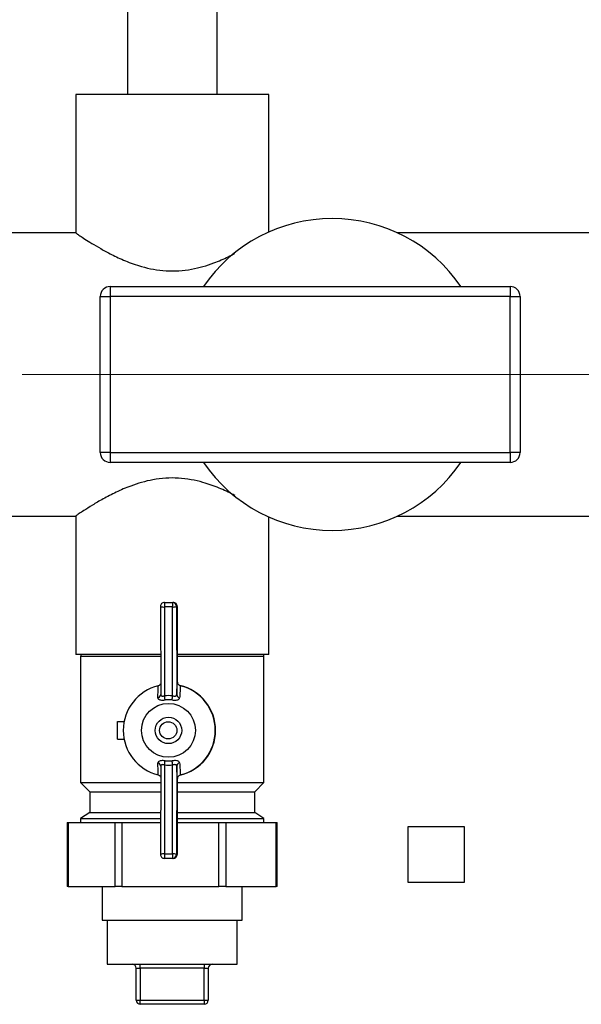
# Model space of a CAD drawing. Units: millimetres. Extents: x 4 to 416, y 4 to 293.
# Drawn here: x 182 to 194, y 205 to 225 of the extents above; entities that cross this region are included whole.
import ezdxf

# ---------------------------------------------------------------- set-up
doc = ezdxf.new("R2010")
doc.units = ezdxf.units.MM
doc.linetypes.add('CENTERX2', pattern=[20.32, 12.7, -2.54, 2.54, -2.54])
doc.layers.add('FORMAT', color=7, linetype='Continuous')
doc.styles.add('SLDTEXTSTYLE0', font='TXT', dxfattribs={"width": 0.75})
doc.dimstyles.new('SLDDIMSTYLE0', dxfattribs={"dimtxt": 3.5, "dimasz": 3.556, "dimexe": 0, "dimexo": 0.0625, "dimgap": 0.875, "dimtad": 1, "dimdec": 0, "dimlfac": 12, "dimrnd": 1e-09, "dimzin": 12, "dimdsep": 46, "dimtxsty": 'SLDTEXTSTYLE0', "dimsah": 1, "dimcen": 0.09, "dimadec": 0, "dimazin": 3, "dimtfac": 1, "dimtdec": 0, "dimtofl": 0, "dimtmove": 0, "dimatfit": 3, "dimfxl": 0, "dimfrac": 2, "dimtolj": 1, "dimtzin": 12, "dimarcsym": 0})
doc.dimstyles.new('SLDDIMSTYLE1', dxfattribs={"dimtxt": 3.5, "dimasz": 3.556, "dimexe": 0, "dimexo": 0.0625, "dimgap": 0.875, "dimtad": 1, "dimdec": 0, "dimlfac": 12, "dimrnd": 1e-09, "dimzin": 12, "dimdsep": 46, "dimtxsty": 'SLDTEXTSTYLE0', "dimsah": 1, "dimcen": 0.09, "dimadec": 0, "dimazin": 3, "dimtol": 1, "dimtp": 10, "dimtm": 10, "dimtfac": 1, "dimtdec": 0, "dimtofl": 0, "dimtmove": 0, "dimatfit": 3, "dimfxl": 0, "dimfrac": 2, "dimtolj": 1, "dimarcsym": 0})

# ---------------------------------------------------------------- blocks, each defined once
blk = doc.blocks.new('_D')
at = {"layer": 'FORMAT'}
for p, q in [((87.795, 218.634), (87.795, 268.964)), ((213.884, 218.554), (213.884, 268.964)), ((87.795, 267.964), (213.884, 267.964))]:
    blk.add_line(p, q, dxfattribs=at)
for points in [[(87.795, 267.964), (91.351, 267.583), (91.351, 268.345)], [(213.884, 267.964), (210.328, 268.345), (210.328, 267.583)]]:
    blk.add_solid(points, dxfattribs=at)
at = {"layer": 'FORMAT', "insert": (145.525, 272.475), "char_height": 3.5, "attachment_point": 1, "style": 'SLDTEXTSTYLE0'}
blk.add_mtext('1513', dxfattribs=at)
blk = doc.blocks.new('_D_2')
at = {"layer": 'FORMAT'}
for p, q in [((87.795, 218.634), (87.795, 260.415)), ((206.647, 242.797), (206.647, 260.415)), ((87.795, 259.415), (206.647, 259.415))]:
    blk.add_line(p, q, dxfattribs=at)
for points in [[(87.795, 259.415), (91.351, 259.034), (91.351, 259.796)], [(206.647, 259.415), (203.091, 259.796), (203.091, 259.034)]]:
    blk.add_solid(points, dxfattribs=at)
at = {"layer": 'FORMAT', "char_height": 3.5, "attachment_point": 1, "style": 'SLDTEXTSTYLE0'}
for s, insert in [('±10', (152.669, 263.927)), ('1426', (141.012, 263.927))]:
    blk.add_mtext(s, dxfattribs=dict(at, insert=insert))

msp = doc.modelspace()

# ---------------------------------------------------------------- linework, layer by layer
at = {"color": 7, "linetype": 'Continuous', "lineweight": 25}
for p, q in [((184.38026747, 230.51817754), (184.38026747, 223.46709991)), ((186.24693414, 223.46709991), (186.24693414, 230.51817754)), ((183.30110081, 223.46709991), (183.30110081, 220.58376657)), ((187.32610081, 223.46709991), (183.30110081, 223.46709991)), ((187.32610081, 220.60326136), (187.32610081, 223.46709991)), ((183.30110081, 220.58376657), (181.80870874, 220.58376657)), ((194.44543063, 220.58376657), (190.01075231, 220.58376657)), ((184.02193414, 219.46709991), (192.35526747, 219.46709991)), ((184.02193414, 219.46709991), (184.02193414, 219.25876657)), ((192.35526747, 219.46709991), (192.35526747, 219.25876657)), ((183.81360081, 216.00876657), (183.81360081, 219.25876657)), ((183.81360081, 219.25876657), (184.02193414, 219.25876657)), ((184.02193414, 219.25876657), (184.02193414, 216.00876657)), ((192.35526747, 219.25876657), (184.02193414, 219.25876657)), ((192.35526747, 216.00876657), (192.35526747, 219.25876657)), ((192.35526747, 219.25876657), (192.56360081, 219.25876657)), ((192.56360081, 219.25876657), (192.56360081, 216.00876657)), ((184.02193414, 216.00876657), (183.81360081, 216.00876657)), ((184.02193414, 216.00876657), (192.35526747, 216.00876657)), ((184.02193414, 216.00876657), (184.02193414, 215.80043324)), ((192.56360081, 216.00876657), (192.35526747, 216.00876657)), ((192.35526747, 216.00876657), (192.35526747, 215.80043324)), ((192.35526747, 215.80043324), (184.02193414, 215.80043324)), ((181.80870874, 214.68376657), (183.30385637, 214.68376657)), ((183.30110081, 214.68564059), (183.30110081, 211.80043324)), ((187.32610081, 211.80043324), (187.32610081, 214.66427178)), ((190.01075231, 214.68376657), (194.30733609, 214.68376657)), ((185.06834251, 212.80043324), (185.06832529, 212.80019827)), ((185.06832529, 212.80019827), (185.07350158, 210.96442289)), ((185.31659569, 212.78908949), (185.14996412, 212.78908949)), ((185.14996412, 212.78908949), (185.15518679, 210.93686496)), ((185.15165829, 212.88376657), (185.31828986, 212.88376657)), ((185.32181836, 210.93686496), (185.31659569, 212.78908949)), ((185.31828986, 212.88376657), (185.33324357, 212.88376657)), ((185.40160565, 212.80043324), (185.40677917, 210.96563892)), ((185.41826944, 212.80043324), (185.40160565, 212.80043324)), ((185.41826944, 212.80043324), (185.41826944, 211.23719364)), ((185.0711443, 211.80043324), (183.30110081, 211.80043324)), ((183.40318414, 211.75876657), (183.40318414, 209.13376657)), ((185.07126179, 211.75876657), (183.40318414, 211.75876657)), ((187.32610081, 211.80043324), (185.41826944, 211.80043324)), ((187.22361518, 211.75876657), (185.41826944, 211.75876657)), ((187.22401747, 211.75876657), (187.22361518, 211.75876657)), ((187.22401747, 209.13376657), (187.22401747, 211.75876657)), ((185.31202533, 210.85051274), (185.16303691, 210.85051274)), ((184.1693727, 210.03459261), (184.1693727, 210.3996072)), ((184.1693727, 210.3996072), (184.31104171, 210.3996072)), ((184.1693727, 210.03459261), (184.31104171, 210.03459261)), ((185.15518679, 209.49733486), (185.14996412, 207.64511033)), ((185.16303691, 209.58368708), (185.31202533, 209.58368708)), ((185.31659569, 207.64511033), (185.32181836, 209.49733486)), ((185.07350145, 209.46973103), (185.06832529, 207.63400155)), ((185.40677917, 209.4685609), (185.40160565, 207.63376657)), ((183.40318414, 209.13376657), (183.59325099, 208.9388021)), ((183.40318414, 209.13376657), (185.07255414, 209.13376657)), ((185.41826944, 209.19700618), (185.41826944, 207.63376657)), ((185.41826944, 209.13376657), (187.22401747, 209.13376657)), ((187.03395062, 208.9388021), (187.22401747, 209.13376657)), ((183.59325099, 208.9388021), (183.59325099, 208.50876657)), ((183.59325099, 208.9388021), (185.0720044, 208.9388021)), ((185.41826944, 208.9388021), (187.03395062, 208.9388021)), ((187.03395062, 208.50876657), (187.03395062, 208.9388021)), ((183.59325099, 208.50876657), (183.40318414, 208.38376657)), ((183.59325099, 208.50876657), (185.07079184, 208.50876657)), ((185.41826944, 208.50876657), (187.03395062, 208.50876657)), ((187.22401747, 208.38376657), (187.03395062, 208.50876657)), ((183.12663372, 208.30043324), (183.12663372, 206.96709991)), ((183.12663372, 208.30043324), (183.14728313, 208.30043324)), ((183.14728313, 208.30043324), (183.14728313, 206.96709991)), ((183.14728313, 208.30043324), (184.12152151, 208.30043324)), ((183.40318414, 208.38376657), (183.40318414, 208.30043324)), ((183.40318414, 208.38376657), (185.07043938, 208.38376657)), ((184.12152151, 206.96709991), (184.12152151, 208.30043324)), ((184.12152151, 208.30043324), (184.26411859, 208.30043324)), ((184.26411859, 208.30043324), (184.26411859, 206.96709991)), ((184.26411859, 208.30043324), (185.07020441, 208.30043324)), ((185.41826944, 208.38376657), (187.22401747, 208.38376657)), ((185.41826944, 208.30043324), (186.28441901, 208.30043324)), ((186.28441901, 206.96709991), (186.28441901, 208.30043324)), ((186.28441901, 208.30043324), (186.43043627, 208.30043324)), ((186.43043627, 208.30043324), (186.43043627, 206.96709991)), ((186.43043627, 208.30043324), (187.47649831, 208.30043324)), ((187.22401747, 208.30043324), (187.22401747, 208.38376657)), ((187.47649831, 206.96709991), (187.47649831, 208.30043324)), ((187.47649831, 208.30043324), (187.50056789, 208.30043324)), ((187.50056789, 206.96709991), (187.50056789, 208.30043324)), ((190.23026747, 208.21373634), (191.39693414, 208.21373634)), ((190.23026747, 207.04706976), (190.23026747, 208.21373634)), ((190.23026747, 208.21357614), (191.39693414, 208.21357614)), ((191.39693414, 208.21373634), (191.39693414, 207.04706976)), ((185.14996412, 207.64511033), (185.31659569, 207.64511033)), ((185.06832529, 207.63400155), (185.06834251, 207.63376657)), ((185.31828986, 207.55043324), (185.15165829, 207.55043324)), ((185.33324357, 207.55043324), (185.31828986, 207.55043324)), ((185.40160565, 207.63376657), (185.41826944, 207.63376657)), ((191.39693414, 207.04706976), (190.23026747, 207.04706976)), ((183.14728313, 206.96709991), (183.12663372, 206.96709991)), ((183.14728313, 206.96709991), (184.12152151, 206.96709991)), ((183.85526747, 206.96709991), (183.85526747, 206.25876657)), ((184.26411859, 206.96709991), (184.12152151, 206.96709991)), ((184.26411859, 206.96709991), (186.28441901, 206.96709991)), ((186.43043627, 206.96709991), (186.28441901, 206.96709991)), ((186.43043627, 206.96709991), (187.47649831, 206.96709991)), ((186.77193414, 206.25876657), (186.77193414, 206.96709991)), ((187.50056789, 206.96709991), (187.47649831, 206.96709991)), ((183.85526747, 206.25876657), (186.77193414, 206.25876657)), ((183.95943414, 206.25876657), (183.95943414, 205.34209991)), ((186.66776747, 205.34209991), (186.66776747, 206.25876657)), ((183.95943414, 205.34209991), (186.66776747, 205.34209991)), ((184.56360081, 205.25876657), (184.64693414, 205.25876657)), ((184.56360081, 204.59209991), (184.56360081, 205.25876657)), ((184.64693414, 205.25876657), (184.64693414, 205.34209991)), ((185.98026747, 205.25876657), (184.64693414, 205.25876657)), ((184.64693414, 205.25876657), (184.64693414, 204.59209991)), ((185.98026747, 205.34209991), (185.98026747, 205.25876657)), ((185.98026747, 205.25876657), (186.06360081, 205.25876657)), ((185.98026747, 204.59209991), (185.98026747, 205.25876657)), ((186.06360081, 205.25876657), (186.06360081, 204.59209991)), ((184.56360081, 204.59209991), (184.64693414, 204.59209991)), ((184.64693414, 204.59209991), (185.98026747, 204.59209991)), ((184.64693414, 204.50876657), (184.64693414, 204.59209991)), ((185.98026747, 204.59209991), (186.06360081, 204.59209991)), ((185.98026747, 204.59209991), (185.98026747, 204.50876657)), ((185.98026747, 204.50876657), (184.64693414, 204.50876657))]:
    msp.add_line(p, q, dxfattribs=at)
at = {"color": 7, "linetype": 'Continuous', "lineweight": 25, "flags": 128}
for points in [[(183.41033301, 211.80043324), (183.40558598, 211.78315286), (183.40318414, 211.75876657)], [(187.22401747, 211.75876657), (187.22161563, 211.78315286), (187.2168686, 211.80043324)]]:
    msp.add_lwpolyline(points, dxfattribs=at)
at = {"color": 7, "linetype": 'Continuous', "lineweight": 25}
for centre, radius in [((185.23415741, 210.21701786), 0.56143778), ((185.234163, 210.21705934), 0.27579247), ((185.22992515, 210.21707567), 0.17945479)]:
    msp.add_circle(centre, radius, dxfattribs=at)
for centre, radius, start, end in [((188.64693414, 217.63376657), 3.25, 34.339994944, 145.660005056), ((184.02193414, 219.25876657), 0.20833333, 90, 180), ((192.35526747, 219.25876657), 0.20833333, 0, 90), ((184.02193414, 216.00876657), 0.20833333, 180, 270), ((192.35526747, 216.00876657), 0.20833333, 270, 0), ((188.64693414, 217.63376657), 3.25, 214.339994944, 325.660005056), ((185.15165829, 212.80043324), 0.08333333, 90, 180.161555009), ((185.12951973, 212.94438071), 0.15663121, 247.002482147, 277.499967799), ((186.35277731, 212.81491983), 1.20309051, 176.719462138, 181.230234314), ((186.51940888, 212.81491983), 1.20309051, 176.719462138, 181.230234314), ((185.33673982, 212.96233332), 0.17441104, 263.367649258, 291.833677938), ((185.31828109, 212.80044201), 0.08332456, 359.993967361, 89.99396609), ((185.25185555, 210.21709991), 0.95837418, 104.003335322, 255.996664678), ((185.25910447, 210.21710018), 0.95837078, 282.672364055, 77.079984219), ((185.2514202, 210.21709991), 0.95837418, 284.003335322, 75.996664678), ((184.99812939, 210.96753802), 0.07541055, 282.805205745, 358.556935281), ((183.8000731, 210.77014121), 1.36533143, 3.374721329, 7.014024755), ((176.18407163, 211.92942653), 9.19149573, 353.258980473, 353.800715084), ((185.48400885, 210.9694074), 0.07732157, 182.793576849, 257.214503306), ((184.99812939, 209.46666179), 0.07541055, 1.443064719, 77.194794255), ((183.8000731, 209.66405861), 1.36533143, 352.985975245, 356.625278671), ((176.18407163, 208.50477328), 9.19149573, 6.199284916, 6.741019527), ((185.48400885, 209.46479242), 0.07732157, 102.785496695, 177.206423151), ((185.12951973, 207.4898191), 0.15663121, 82.500032201, 112.997517853), ((186.35277731, 207.61927999), 1.20309051, 178.769765686, 183.280537862), ((186.51940888, 207.61927999), 1.20309051, 178.769765686, 183.280537862), ((185.33673982, 207.4718665), 0.17441104, 68.166322062, 96.632350742), ((185.15165829, 207.63376657), 0.08333333, 179.838444991, 270), ((185.31828109, 207.6337578), 0.08332456, 270.00603391, 0.006032639), ((184.48026747, 205.25876657), 0.08333333, 0, 90), ((186.14693414, 205.25876657), 0.08333333, 90, 180), ((184.64693414, 204.59209991), 0.08333333, 180, 270), ((185.98026747, 204.59209991), 0.08333333, 270, 0)]:
    msp.add_arc(centre, radius, start, end, dxfattribs=at)
for centre, major_axis, ratio, start_param, end_param in [((185.33324357, 212.80043324), (0.08502587, 0), 0.9800938362, 0, 1.5707963268), ((185.24063773, 210.17963167), (-0.330042, 0.68719252), 0.99638577, 5.7270200068, 5.946685118), ((185.24063773, 210.25456814), (0.330042, 0.68719252), 0.99638577, 3.4780928428, 3.697757954), ((185.33324357, 207.63376657), (0.08502587, 0), 0.9800938362, 4.7123889804, 6.2831853072)]:
    msp.add_ellipse(centre, major_axis=major_axis, ratio=ratio, start_param=start_param, end_param=end_param, dxfattribs=at)
for points, knots in [([(183.30110081, 220.58376657), (183.30535231, 220.58085789), (183.31399331, 220.57494611), (183.38274233, 220.52844065), (183.48913882, 220.45831844), (183.63460515, 220.36613292), (183.81938169, 220.25590993), (184.05172873, 220.12953072), (184.33371387, 219.99714652), (184.63203333, 219.88965937), (184.92153978, 219.82112012), (185.18388803, 219.78908715), (185.45345292, 219.78968846), (185.71206335, 219.82250423), (185.9570806, 219.88091246), (186.21625178, 219.96772901), (186.4433518, 220.06440912), (186.57416817, 220.13384049), (186.61896771, 220.15761805)], [0, 0, 0, 0, 0.0623582673, 0.1267406787, 0.1890536154, 0.2529171825, 0.3207918471, 0.3901249574, 0.4689074073, 0.5501243111, 0.6053315274, 0.6620036591, 0.7172750832, 0.7743587311, 0.8270173768, 0.880741722, 0.9591586596, 1, 1, 1, 1]), ([(186.6225453, 215.1096673), (186.60870507, 215.11718295), (186.51107279, 215.17020013), (186.29138487, 215.27052263), (185.99553907, 215.37784977), (185.70557737, 215.44641856), (185.4433321, 215.47844454), (185.17375716, 215.47784511), (184.91508487, 215.44502875), (184.67030939, 215.38662095), (184.41008715, 215.29980302), (184.13652066, 215.18086841), (183.86886793, 215.04038095), (183.6405844, 214.90563337), (183.47547457, 214.80041658), (183.3683366, 214.72941779), (183.3098457, 214.68974501), (183.3057211, 214.68692024), (183.30385637, 214.68564316)], [0, 0, 0, 0, 0.0130109695, 0.0917824785, 0.1729881033, 0.2281876528, 0.2848519142, 0.3401156625, 0.3971913829, 0.4498427157, 0.5035596, 0.5819656475, 0.6626274628, 0.7416005762, 0.8231058958, 0.8846164771, 0.9478354091, 1, 1, 1, 1]), ([(185.01484317, 210.89400299), (185.01537456, 210.92898306), (185.01666283, 211.01378604), (185.01873329, 211.09769507), (185.01994972, 211.14699278)], [0, 0, 0, 0, 0.4124862994, 1, 1, 1, 1]), ([(185.01994972, 211.14699278), (185.02848117, 211.15014851), (185.04552289, 211.15645212), (185.06376931, 211.17308308), (185.07033027, 211.18629729), (185.07286159, 211.19139553)], [0, 0, 0, 0, 0.38107843174, 0.76121099967, 1, 1, 1, 1]), ([(185.40677917, 210.96563892), (185.40825755, 211.00091702), (185.41208057, 211.09214475), (185.41591674, 211.18205315), (185.41826944, 211.23719364)], [0, 0, 0, 0, 0.3867037731, 1, 1, 1, 1]), ([(185.41826944, 211.23719364), (185.41934855, 211.22587701), (185.42150875, 211.20322277), (185.43855857, 211.1737724), (185.46066517, 211.15453876), (185.4770545, 211.14908118), (185.48332603, 211.14699278)], [0, 0, 0, 0, 0.2834116868, 0.5673488053, 0.8344419049, 1, 1, 1, 1]), ([(185.48332603, 211.14699278), (185.48032007, 211.09769507), (185.47520366, 211.01378604), (185.4693231, 210.92898306), (185.46689746, 210.89400299)], [0, 0, 0, 0, 0.5875137006, 1, 1, 1, 1]), ([(185.07351603, 210.96563892), (185.07387028, 210.96040023), (185.07462602, 210.94922448), (185.08448273, 210.93689758), (185.1029146, 210.93103519), (185.12759625, 210.93152709), (185.14595849, 210.93507958), (185.15518679, 210.93686496)], [0, 0, 0, 0, 0.1804922382, 0.3850460378, 0.5872120381, 0.7925454866, 1, 1, 1, 1]), ([(185.32181836, 210.93686496), (185.32931729, 210.93538614), (185.34560571, 210.93217401), (185.36937644, 210.93076037), (185.39015596, 210.93478924), (185.40409116, 210.94648684), (185.40586463, 210.95912281), (185.40677917, 210.96563892)], [0, 0, 0, 0, 0.1682180948, 0.3653864985, 0.5622629321, 0.7742678538, 1, 1, 1, 1]), ([(185.01484317, 210.89400299), (185.01569924, 210.88779056), (185.01757671, 210.87416599), (185.03592195, 210.85867859), (185.06845085, 210.84914333), (185.11257768, 210.84631363), (185.14639165, 210.84912755), (185.16303691, 210.85051274)], [0, 0, 0, 0, 0.1759385022, 0.3858533924, 0.5956692241, 0.8009642181, 1, 1, 1, 1]), ([(185.31202533, 210.85051274), (185.32552037, 210.84932915), (185.35537675, 210.8467106), (185.39831935, 210.84803424), (185.43520086, 210.85571422), (185.46071294, 210.87081487), (185.46482871, 210.88624648), (185.46689746, 210.89400299)], [0, 0, 0, 0, 0.1609319534, 0.356045221, 0.5591139025, 0.7783941433, 1, 1, 1, 1]), ([(185.16303691, 209.58368708), (185.14959979, 209.58487066), (185.11987156, 209.58748922), (185.07787455, 209.58616558), (185.04251674, 209.57848559), (185.01894821, 209.56338495), (185.01621632, 209.54795333), (185.01484317, 209.54019683)], [0, 0, 0, 0, 0.1609319534, 0.356045221, 0.5591139025, 0.7783941433, 1, 1, 1, 1]), ([(185.01994972, 209.28720703), (185.01873329, 209.33650472), (185.01666283, 209.42041375), (185.01537456, 209.50521673), (185.01484317, 209.54019683)], [0, 0, 0, 0, 0.5875134093, 1, 1, 1, 1]), ([(185.15518679, 209.49733486), (185.14772051, 209.49881367), (185.131503, 209.50202581), (185.10820196, 209.50343944), (185.08819182, 209.49941058), (185.07524011, 209.48771297), (185.07410261, 209.47507701), (185.07351603, 209.4685609)], [0, 0, 0, 0, 0.1682180948, 0.3653864985, 0.5622629321, 0.7742678538, 1, 1, 1, 1]), ([(185.46689746, 209.54019683), (185.46549144, 209.54640925), (185.46240789, 209.56003382), (185.4422284, 209.57552123), (185.40805482, 209.58505649), (185.36274536, 209.58788618), (185.32875662, 209.58507226), (185.31202533, 209.58368708)], [0, 0, 0, 0, 0.17593850215, 0.38585339242, 0.59566922415, 0.80096421806, 1, 1, 1, 1]), ([(185.40677917, 209.4685609), (185.40616534, 209.47379958), (185.40485585, 209.48497533), (185.39408504, 209.49730223), (185.37481903, 209.50316463), (185.349549, 209.50267272), (185.33109352, 209.49912023), (185.32181836, 209.49733486)], [0, 0, 0, 0, 0.1804922382, 0.3850460378, 0.5872120381, 0.7925454866, 1, 1, 1, 1]), ([(185.46689746, 209.54019683), (185.46932311, 209.50521673), (185.47520366, 209.42041375), (185.48032007, 209.33650472), (185.48332603, 209.28720703)], [0, 0, 0, 0, 0.4124865907, 1, 1, 1, 1]), ([(185.07285923, 209.2419684), (185.0698631, 209.24812904), (185.06220272, 209.26388029), (185.04244945, 209.27958711), (185.02617665, 209.28509817), (185.01994972, 209.28720703)], [0, 0, 0, 0, 0.2839528292, 0.725997739, 1, 1, 1, 1]), ([(185.41826944, 209.19700618), (185.41591674, 209.25214664), (185.41208057, 209.34205504), (185.40825755, 209.43328277), (185.40677917, 209.4685609)], [0, 0, 0, 0, 0.61329595387, 1, 1, 1, 1]), ([(185.48332603, 209.28720703), (185.47473425, 209.28408308), (185.45757203, 209.27784293), (185.43721867, 209.25796635), (185.42286316, 209.23218824), (185.41845592, 209.21050881), (185.41828979, 209.19847918), (185.41826944, 209.19700618)], [0, 0, 0, 0, 0.2278596503, 0.4551537368, 0.6971761774, 0.9629198666, 1, 1, 1, 1])]:
    msp.add_open_spline(points, degree=3, knots=knots, dxfattribs=at)
at = {"layer": 'FORMAT', "linetype": 'CENTERX2', "lineweight": 18}
msp.add_line((215.20334224, 217.63376657), (86.19234191, 217.63376657), dxfattribs=at)

# ---------------------------------------------------------------- dimensions: what is measured, and where the dimension line sits
at = {"layer": 'FORMAT'}
for base, p2, dimstyle, picture, middle in [((213.88443414, 267.96373355), (213.88443414, 217.55387677), 'SLDDIMSTYLE0', '_D', (150.69762642, 267.96373355)), ((206.64693414, 259.41480652), (206.64693414, 241.7970672), 'SLDDIMSTYLE1', '_D_2', (150.69762642, 259.41480652))]:
    dim = msp.add_linear_dim(base=base, p1=(87.79549682, 217.63376657), p2=p2, dimstyle=dimstyle, dxfattribs=at)
    dim.commit()
    dim.dimension.update_dxf_attribs({"geometry": picture, "text_midpoint": middle, "dimtype": 160})

doc.saveas('drawing.dxf')
